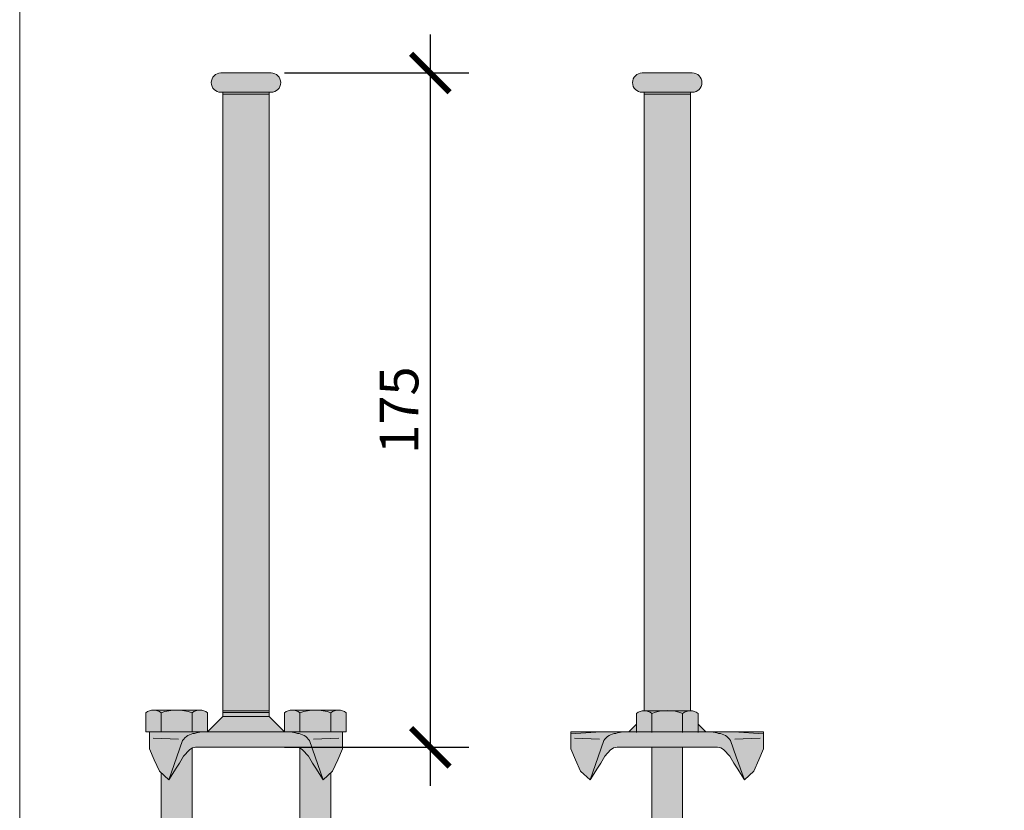
# Model space of a CAD drawing. Units: millimetres. Extents: x 10181 to 50181, y -3669 to 21737.
# Drawn here: x 10961 to 11216, y 13383 to 13588 of the extents above; entities that cross this region are included whole.
import ezdxf

# ---------------------------------------------------------------- set-up
doc = ezdxf.new("R2010")
doc.units = ezdxf.units.MM
doc.header["$LTSCALE"] = 0.1
doc.layers.add('Conn retino', color=8, linetype='Continuous')
doc.layers.add('Connettori', color=7, linetype='Continuous', lineweight=5)
doc.layers.add('Testo', color=7, linetype='Continuous', lineweight=5)
doc.styles.add('dimension', font='arial.ttf')
doc.dimstyles.new('1_100', dxfattribs={"dimscale": 10, "dimtxt": 1, "dimasz": 1, "dimexe": 1, "dimexo": 1, "dimgap": 0.3, "dimtad": 1, "dimdec": 0, "dimzin": 0, "dimdsep": 46, "dimtxsty": 'dimension', "dimblk1": 'ARCHTICK', "dimblk2": 'ARCHTICK', "dimsah": 1, "dimcen": 1, "dimdle": 1, "dimclrt": 7, "dimadec": 0, "dimazin": 0, "dimtfac": 1, "dimtdec": 0, "dimtmove": 0, "dimatfit": 3, "dimfxl": 1, "dimtvp": 1, "dimtolj": 1, "dimtzin": 0, "dimarcsym": 0})

# ---------------------------------------------------------------- blocks, each defined once
blk = doc.blocks.new('CTL BASE 12-175 fronte')
at = {"layer": 'Conn retino'}
h = blk.add_hatch(color=256, dxfattribs=at)
h.paths.add_polyline_path([(6.03, 169.5), (-5.97, 169.5), (-5.97, 9.5), (6.03, 9.5)])
h.paths.add_polyline_path([(6.03, 170), (-5.97, 170), (-5.97, 169.5), (6.03, 169.5)])
h.paths.add_polyline_path([(6.53, 175), (-6.47, 175, 1), (-6.47, 170), (6.53, 170, 1)])
h = blk.add_hatch(color=256, dxfattribs=at)
h.paths.add_polyline_path([(-13.97, -0.21, 0.088609), (-14.64, -0.68), (-16.18, -2.32), (-17.21, -4.15), (-18.07, -5.46), (-19.97, -8.44), (-21.97, -6.6), (-21.97, -21.59), (-13.97, -21.59)])
h.paths.add_polyline_path([(-17.88, -2.49), (-16.41, 1.75, -0.223636), (-13.31, 3.61, -0.053802), (-11.43, 4), (-24.97, 4), (-24.97, 0), (-24.97, -0.41), (-23.75, -3.25), (-22.44, -6.17), (-19.97, -8.44)])
h.paths.add_polyline_path([(16.47, 1.75, 0.223636), (13.37, 3.61, 0.053802), (11.49, 4), (-11.43, 4, 0.053802), (-13.31, 3.61, 0.223636), (-16.41, 1.75), (-17.88, -2.49), (-19.97, -8.44), (-18.07, -5.46), (-17.21, -4.15), (-16.18, -2.32), (-14.64, -0.68, -0.201165), (-12.97, 0), (13.03, 0, -0.201165), (14.71, -0.68), (16.24, -2.32), (17.28, -4.15), (18.14, -5.46), (20.03, -8.44), (17.95, -2.49)])
h.paths.add_polyline_path([(22.03, -6.6), (20.03, -8.44), (18.14, -5.46), (17.28, -4.15), (16.24, -2.32), (14.71, -0.68, 0.088609), (14.03, -0.21), (14.03, -21.59), (22.03, -21.59)])
h.paths.add_polyline_path([(25.03, -0.41), (25.03, 0), (25.03, 4), (11.49, 4, -0.053802), (13.37, 3.61, -0.223636), (16.47, 1.75), (17.95, -2.49), (20.03, -8.44), (22.5, -6.17), (23.81, -3.25)])
h.paths.add_polyline_path([(26.03, 8.95, 0.348296), (22.03, 8.95), (22.03, 4), (26.03, 4)])
h.paths.add_polyline_path([(24.03, 9.65), (18.27, 9.65, -0.081724), (22.03, 8.95, -0.169164)])
h.paths.add_polyline_path([(22.03, 8.95, 0.081724), (18.27, 9.65), (17.8, 9.65, 0.081724), (14.03, 8.95), (14.03, 4), (22.03, 4)])
h.paths.add_polyline_path([(17.8, 9.65), (12.03, 9.65, -0.169164), (14.03, 8.95, -0.081724)])
h.paths.add_polyline_path([(14.03, 8.95, 0.348296), (10.03, 8.95), (10.03, 4), (14.03, 4)])
h.paths.add_polyline_path([(6.03, 8), (-5.97, 8), (-9.97, 4), (10.03, 4)])
h.paths.add_polyline_path([(6.03, 9), (-5.97, 9), (-5.97, 8), (6.03, 8)])
h.paths.add_polyline_path([(6.03, 9.5), (-5.97, 9.5), (-5.97, 9), (6.03, 9)])
h.paths.add_polyline_path([(-9.97, 8.95, 0.348296), (-13.97, 8.95), (-13.97, 4), (-9.97, 4)])
h.paths.add_polyline_path([(-13.97, 8.95, 0.081724), (-17.73, 9.65), (-18.2, 9.65, 0.081724), (-21.97, 8.95), (-21.97, 4), (-13.97, 4)])
h.paths.add_polyline_path([(-21.97, 8.95, 0.348296), (-25.97, 8.95), (-25.97, 4), (-21.97, 4)])
h.paths.add_polyline_path([(-18.2, 9.65), (-23.97, 9.65, -0.169164), (-21.97, 8.95, -0.081724)])
h.paths.add_polyline_path([(-11.97, 9.65), (-17.73, 9.65, -0.081724), (-13.97, 8.95, -0.169164)])
at = {"layer": 'Connettori'}
for p, q in [((-6.47, 175), (6.53, 175)), ((-6.47, 170), (6.53, 170)), ((-5.97, 8), (-5.97, 170)), ((-5.97, 169.5), (6.03, 169.5)), ((6.03, 8), (6.03, 170)), ((-25.97, 8.95), (-25.97, 4)), ((-11.97, 9.65), (-23.97, 9.65)), ((-21.97, 8.95), (-21.97, 4)), ((-13.97, 8.95), (-13.97, 4)), ((-9.97, 8.95), (-9.97, 4)), ((-9.97, 4), (-5.97, 8)), ((-5.97, 9.5), (6.03, 9.5)), ((-5.97, 9), (6.03, 9)), ((-5.97, 8), (6.03, 8)), ((10.03, 4), (6.03, 8)), ((10.03, 8.95), (10.03, 4)), ((12.03, 9.65), (24.03, 9.65)), ((14.03, 8.95), (14.03, 4)), ((22.03, 8.95), (22.03, 4)), ((26.03, 8.95), (26.03, 4)), ((-25.97, 4), (26.03, 4)), ((-24.97, 0), (-24.97, 4)), ((-24.97, 0), (-24.97, 4)), ((25.03, 0), (25.03, 4)), ((-24.97, 0), (-24.97, 0)), ((-24.97, 0), (-24.97, -0.41)), ((-17.52, 2.1), (-24.04, 2.38)), ((-16.41, 1.75), (-17.88, -2.49)), ((-13.03, 0), (13.03, 0)), ((-13.03, 0), (13.03, 0)), ((16.47, 1.75), (17.95, -2.49)), ((17.58, 2.1), (24.11, 2.38)), ((25.03, 0), (25.03, -0.41)), ((-24.97, -0.41), (-23.75, -3.25)), ((-17.88, -2.49), (-19.97, -8.44)), ((-17.21, -4.15), (-16.18, -2.32)), ((-16.18, -2.32), (-14.64, -0.68)), ((-16.18, -2.32), (-16.18, -2.32)), ((-13.97, -21.59), (-13.97, -0.21)), ((14.03, -21.59), (14.03, -0.21)), ((16.24, -2.32), (14.71, -0.68)), ((16.24, -2.32), (16.24, -2.32)), ((17.28, -4.15), (16.24, -2.32)), ((17.95, -2.49), (20.03, -8.44)), ((25.03, -0.41), (23.81, -3.25)), ((-23.75, -3.25), (-22.44, -6.17)), ((-18.07, -5.46), (-17.21, -4.15)), ((18.14, -5.46), (17.28, -4.15)), ((23.81, -3.25), (22.5, -6.17)), ((-22.44, -6.17), (-19.97, -8.44)), ((-21.97, -21.59), (-21.97, -6.6)), ((-19.97, -8.44), (-18.07, -5.46)), ((20.03, -8.44), (18.14, -5.46)), ((22.5, -6.17), (20.03, -8.44)), ((22.03, -21.59), (22.03, -6.6))]:
    blk.add_line(p, q, dxfattribs=at)
for centre, radius, start, end in [((-6.47, 172.5), 2.5, 90, 270), ((6.53, 172.5), 2.5, 270, 90), ((-23.97, 6.43), 3.22, 51.594, 128.406), ((-17.97, -2.15), 11.8, 70.1781, 109.8219), ((-11.97, 6.43), 3.22, 51.594, 128.406), ((12.03, 6.43), 3.22, 51.594, 128.406), ((18.03, -2.15), 11.8, 70.1781, 109.8219), ((24.03, 6.43), 3.22, 51.594, 128.406), ((-12.88, -0.61), 4.24, 95.7814, 146.2053), ((-10.57, -4.91), 8.95, 95.5151, 107.8336), ((10.63, -4.91), 8.95, 72.1664, 84.4849), ((12.95, -0.61), 4.24, 33.7947, 84.2186), ((-13, -2.34), 2.34, 89.2086, 134.705), ((13.06, -2.34), 2.34, 45.295, 90.7914)]:
    blk.add_arc(centre, radius, start, end, dxfattribs=at)
blk = doc.blocks.new('CTL BASE 12-175 lato')
at = {"layer": 'Conn retino'}
h = blk.add_hatch(color=256, dxfattribs=at)
h.paths.add_polyline_path([(6, 169.5), (-6, 169.5), (-6, 9.5), (-0.23, 9.5, -0.009893), (0.23, 9.5), (6, 9.5)])
h.paths.add_polyline_path([(6, 170), (-6, 170), (-6, 169.5), (6, 169.5)])
h.paths.add_polyline_path([(6.5, 175), (-6.5, 175, 1), (-6.5, 170), (6.5, 170, 1)])
h = blk.add_hatch(color=256, dxfattribs=at)
h.paths.add_polyline_path([(-4, -21.73), (4, -21.73), (4, 0), (-4, 0)])
h.paths.add_polyline_path([(13, 0, -0.201165), (14.68, -0.68), (16.21, -2.32), (17.24, -4.15), (18.11, -5.46), (20, -8.44), (17.92, -2.49), (16.44, 1.75, 0.223636), (13.34, 3.61, 0.053802), (11.46, 4), (-11.46, 4, 0.053802), (-13.34, 3.61, 0.223636), (-16.44, 1.75), (-17.92, -2.49), (-20, -8.44), (-18.11, -5.46), (-17.24, -4.15), (-16.21, -2.32), (-14.68, -0.68, -0.201165), (-13, 0)])
h.paths.add_polyline_path([(-16.44, 1.75, -0.223636), (-13.34, 3.61, -0.053802), (-11.46, 4), (-17.24, 4), (-25, 3.5), (-25, 0), (-25, -0.41), (-23.78, -3.25), (-22.47, -6.17), (-20, -8.44), (-17.92, -2.49)])
h.paths.add_polyline_path([(-25, 4), (-25, 3.5), (-17.24, 4)], flags=17)
h.paths.add_polyline_path([(17.24, 4), (25, 3.5), (25, 4)], flags=17)
h.paths.add_polyline_path([(25, -0.41), (25, 0), (25, 3.5), (17.24, 4), (11.46, 4, -0.053802), (13.34, 3.61, -0.223636), (16.44, 1.75), (17.92, -2.49), (20, -8.44), (22.47, -6.17), (23.78, -3.25)])
h.paths.add_polyline_path([(8, 4), (10, 4), (8, 6)])
h.paths.add_polyline_path([(4, 4), (8, 4), (8, 8.8, 0.348296), (4, 8.8)])
h.paths.add_polyline_path([(4, 4), (4, 8.8, 0.081724), (0.23, 9.5), (-0.23, 9.5, 0.081724), (-4, 8.8), (-4, 4)])
h.paths.add_polyline_path([(-4, 8.8, 0.348296), (-8, 8.8), (-8, 4), (-4, 4)])
h.paths.add_polyline_path([(-8, 4), (-8, 6), (-10, 4)])
h.paths.add_polyline_path([(-6, 9.5, -0.169164), (-4, 8.8, -0.081724), (-0.23, 9.5)])
h.paths.add_polyline_path([(4, 8.8, -0.169164), (6, 9.5), (0.23, 9.5, -0.081724)])
at = {"layer": 'Connettori'}
for p, q in [((-6.5, 175), (6.5, 175)), ((-6.5, 170), (6.5, 170)), ((-6, 9.5), (-6, 170)), ((-6, 169.5), (6, 169.5)), ((6, 9.5), (6, 170)), ((-8, 8.8), (-8, 3.85)), ((-6, 9.5), (6, 9.5)), ((-6, 9.5), (6, 9.5)), ((-4, 8.8), (-4, 3.85)), ((4, 8.8), (4, 3.85)), ((8, 8.8), (8, 3.85)), ((-10, 4), (-8, 6)), ((10, 4), (8, 6)), ((-17.24, 4), (-25, 3.5)), ((-17.24, 4), (-25, 4)), ((-25, 4), (-25, 3.5)), ((-25, 0), (-25, 3.5)), ((-25, 0), (-25, 3.5)), ((-25, 0), (-25, 3.5)), ((-17.24, 4), (-11.46, 4)), ((-11.46, 4), (25, 4)), ((17.24, 4), (11.46, 4)), ((17.24, 4), (25, 3.5)), ((17.24, 4), (25, 4)), ((25, 4), (25, 3.5)), ((25, 0), (25, 3.5)), ((25, 0), (25, 3.5)), ((25, 0), (25, 3.5)), ((-25, 0), (-25, 0)), ((-25, 0), (-25, -0.41)), ((-17.55, 2.1), (-24.07, 2.38)), ((-16.44, 1.75), (-17.92, -2.49)), ((-13, 0), (13, 0)), ((-4, -21.73), (-4, 0)), ((4, -21.73), (4, 0)), ((16.44, 1.75), (17.92, -2.49)), ((17.55, 2.1), (24.07, 2.38)), ((25, 0), (25, 0)), ((25, 0), (25, -0.41)), ((-25, -0.41), (-23.78, -3.25)), ((-17.92, -2.49), (-20, -8.44)), ((-17.24, -4.15), (-16.21, -2.32)), ((-16.21, -2.32), (-14.68, -0.68)), ((-16.21, -2.32), (-16.21, -2.32)), ((-4, -21.73), (-4, -0.15)), ((16.21, -2.32), (14.68, -0.68)), ((16.21, -2.32), (16.21, -2.32)), ((17.24, -4.15), (16.21, -2.32)), ((17.92, -2.49), (20, -8.44)), ((25, -0.41), (23.78, -3.25)), ((-23.78, -3.25), (-22.47, -6.17)), ((-18.11, -5.46), (-17.24, -4.15)), ((18.11, -5.46), (17.24, -4.15)), ((23.78, -3.25), (22.47, -6.17)), ((-22.47, -6.17), (-20, -8.44)), ((-20, -8.44), (-18.11, -5.46)), ((20, -8.44), (18.11, -5.46)), ((22.47, -6.17), (20, -8.44))]:
    blk.add_line(p, q, dxfattribs=at)
for centre, radius, start, end in [((-6.5, 172.5), 2.5, 90, 270), ((6.5, 172.5), 2.5, 270, 90), ((-6, 6.28), 3.22, 51.594, 128.406), ((0, -2.29), 11.8, 70.1781, 109.8219), ((6, 6.28), 3.22, 51.594, 128.406), ((-12.91, -0.61), 4.24, 95.7814, 146.2053), ((-10.6, -4.91), 8.95, 95.5151, 107.8336), ((10.6, -4.91), 8.95, 72.1664, 84.4849), ((12.91, -0.61), 4.24, 33.7947, 84.2186), ((-13.03, -2.34), 2.34, 89.2086, 134.705), ((13.03, -2.34), 2.34, 45.295, 90.7914)]:
    blk.add_arc(centre, radius, start, end, dxfattribs=at)
blk = doc.blocks.new('_ARCHTICK')
at = {"color": 0, "linetype": 'ByBlock', "const_width": 0.15}
blk.add_lwpolyline([(-0.5, -0.5), (0.5, 0.5)], dxfattribs=at)
blk = doc.blocks.new('*D82')
at = {"layer": 'Defpoints', "color": 0, "transparency": 16777216}
for p in [(11019.61, 13574.31), (11019.57, 13399.31), (11067.41, 13399.31)]:
    blk.add_point(p, dxfattribs=at)
at = {"layer": 'Testo', "color": 0, "lineweight": -2, "transparency": 16777216}
for p, q in [((11067.41, 13584.31), (11067.41, 13389.31)), ((11029.61, 13574.31), (11077.41, 13574.31)), ((11029.57, 13399.31), (11077.41, 13399.31))]:
    blk.add_line(p, q, dxfattribs=at)
at = {"layer": 'Testo', "color": 0, "lineweight": -2, "transparency": 16777216, "xscale": 10, "yscale": 10, "zscale": 10}
for p, rotation in [((11067.41, 13574.31), 90), ((11067.41, 13399.31), 270)]:
    blk.add_blockref('_ARCHTICK', p, dxfattribs=dict(at, rotation=rotation))
at = {"layer": 'Testo', "color": 7, "transparency": 16777216, "insert": (11059.31, 13486.81), "char_height": 10, "attachment_point": 5, "rotation": 90, "style": 'dimension'}
blk.add_mtext('\\A1;175', dxfattribs=at)

msp = doc.modelspace()

# ---------------------------------------------------------------- linework, layer by layer
at = {"layer": 'Testo'}
msp.add_lwpolyline([(10960.9, 13095.63), (11221.52, 13095.63), (11221.52, 13694.4), (10960.9, 13694.4)], close=True, dxfattribs=at)

# ---------------------------------------------------------------- block references
for name, p in [('CTL BASE 12-175 fronte', (11019.57, 13399.31)), ('CTL BASE 12-175 lato', (11128.87, 13399.31))]:
    msp.add_blockref(name, p, dxfattribs=at)

# ---------------------------------------------------------------- dimensions: what is measured, and where the dimension line sits
dim = msp.add_linear_dim(base=(11067.41, 13399.31), p1=(11019.61, 13574.31), p2=(11019.57, 13399.31), angle=90, dimstyle='1_100', dxfattribs=at)
dim.commit()
dim.dimension.update_dxf_attribs({"geometry": '*D82', "text_midpoint": (11059.31, 13486.81)})

doc.saveas('drawing.dxf')
